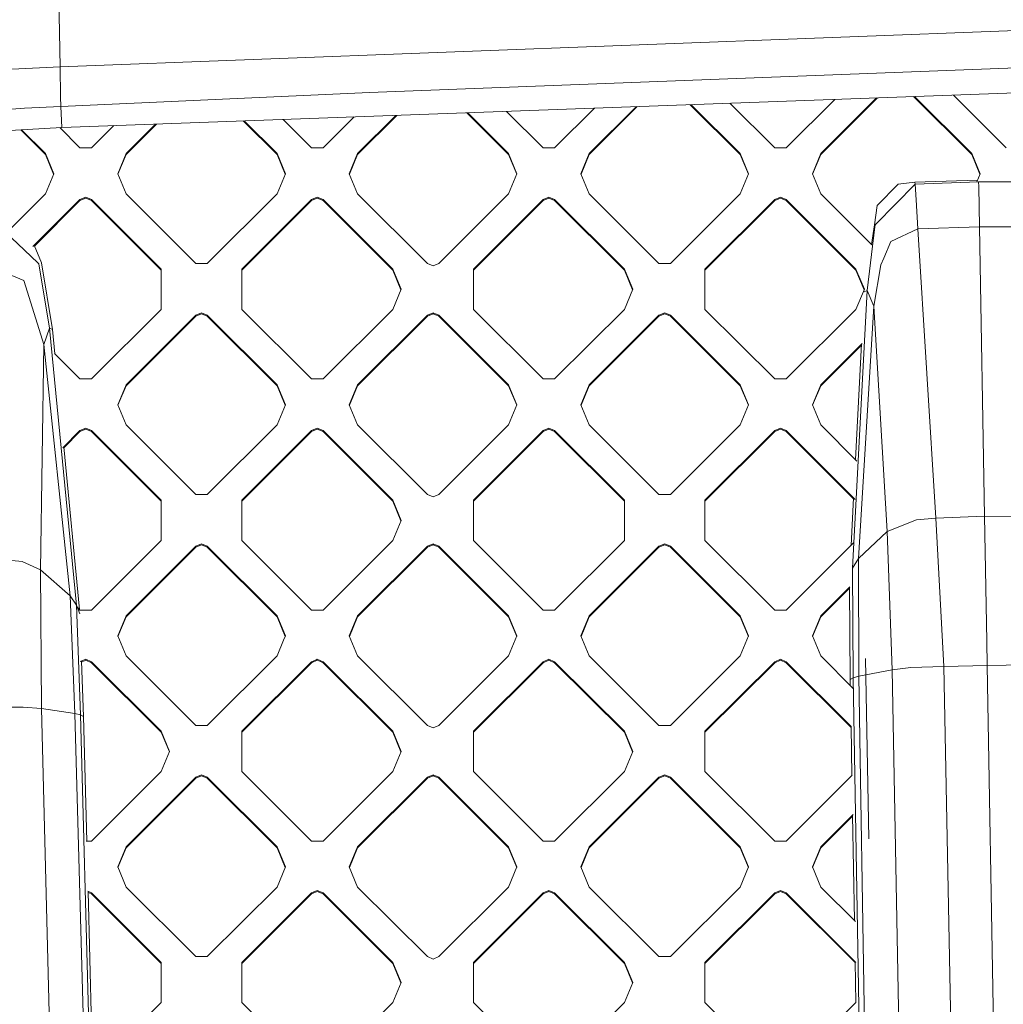
# Model space of a CAD drawing. Units: millimetres. Extents: x -1518 to 1525, y -343 to 3956.
# Drawn here: x -432 to -294, y 1869 to 2008 of the extents above; entities that cross this region are included whole.
import ezdxf

# ---------------------------------------------------------------- set-up
doc = ezdxf.new("R2010")
doc.units = ezdxf.units.MM
doc.layers.add('1', color=7, linetype='Continuous', true_color=0xffffff)
doc.styles.add('blockfont', font='simplex.shx')
doc.dimstyles.get("Standard").update_dxf_attribs({"dimtxt": 0.18, "dimasz": 0.18, "dimexe": 0.18, "dimexo": 0.0625, "dimgap": 0.09, "dimtad": 0, "dimtih": 1, "dimtoh": 1, "dimdec": 4, "dimzin": 0, "dimdsep": 46, "dimtxsty": 'Standard', "dimcen": 0.09, "dimadec": 0, "dimazin": 0, "dimtfac": 1, "dimtdec": 4, "dimtofl": 0, "dimtmove": 0, "dimatfit": 3, "dimfxl": 1, "dimtolj": 1, "dimtzin": 0, "dimarcsym": 0})

# ---------------------------------------------------------------- blocks, each defined once
blk = doc.blocks.new('_U2')
at = {"layer": '1', "color": 18, "lineweight": 13}
for p, q in [((2.817248, 3636.279939), (-22.182752, 3636.279939)), ((-22.182752, 3636.279939), (-22.182752, 3542.529939)), ((234.483915, 3636.279939), (209.483915, 3636.279939)), ((234.483915, 3542.529939), (234.483915, 3636.279939)), ((-1290.483773, 1542.316665), (-1290.483773, 3592.579939)), ((1290.483654, 1542.316665), (1290.483654, 3592.579939)), ((-1290.483773, 3589.404939), (-341.166085, 3589.404939)), ((1290.483654, 3589.404939), (236.071415, 3589.404939)), ((-22.182752, 3542.529939), (2.817248, 3542.529939)), ((209.483915, 3542.529939), (234.483915, 3542.529939))]:
    blk.add_line(p, q, dxfattribs=at)
at = {"layer": '1', "color": 18, "lineweight": 70}
for points in [[(-1290.483773, 3589.404939), (-1240.483822, 3602.802399), (-1240.483724, 3576.00748)], [(1290.483654, 3589.404939), (1240.483703, 3576.00748), (1240.483604, 3602.802399)]]:
    blk.add_solid(points, dxfattribs=at)
at = {"layer": '1', "color": 18, "linetype": 'Continuous', "lineweight": 13, "char_height": 50, "attachment_point": 7, "line_spacing_factor": 0.903614, "style": 'blockfont'}
for s, insert in [('\\W1.2899;101.6', (-336.928585, 3550.509106)), ('\\W1.2570;2581', (2.342248, 3550.509106))]:
    blk.add_mtext(s, dxfattribs=dict(at, insert=insert))

msp = doc.modelspace()

# ---------------------------------------------------------------- linework, layer by layer
at = {"layer": '1', "color": 18, "linetype": 'Continuous', "lineweight": 13}
for p, q in [((-426.423997, 2000.90456), (-427.450806, 2054.579258)), ((-426.423997, 2000.90456), (-251.558206, 2007.50705)), ((-447.582096, 1999.801516), (-426.423997, 2000.90456)), ((-426.379532, 1996.6681), (-426.423997, 2000.90456)), ((-282.682836, 2001.120567), (-383.007824, 1997.288942)), ((-426.224649, 1992.356777), (-229.520917, 1999.499559)), ((-426.348805, 1995.30375), (-426.379532, 1996.6681)), ((-383.007824, 1997.288942), (-426.348805, 1995.30375)), ((-317.640714, 1996.299719), (-324.459076, 1989.494443)), ((-311.623045, 1996.518235), (-319.610476, 1988.546133)), ((-311.770295, 1996.512888), (-319.610476, 1988.687754)), ((-306.568597, 1996.701774), (-298.397273, 1988.546133)), ((-306.431685, 1996.706746), (-298.397273, 1988.687754)), ((-293.548644, 1989.494443), (-300.9734, 1996.904949)), ((-431.432486, 1995.057821), (-481.250167, 1991.50157)), ((-426.348805, 1995.30375), (-431.432486, 1995.057821)), ((-426.224649, 1992.356777), (-426.348805, 1995.30375)), ((-356.985986, 1989.494443), (-351.395705, 1995.073995)), ((-345.378005, 1995.292512), (-352.137357, 1988.546133)), ((-345.525256, 1995.287165), (-352.137357, 1988.687754)), ((-337.953621, 1995.562109), (-330.924153, 1988.546133)), ((-337.816709, 1995.567081), (-330.924153, 1988.687754)), ((-326.075524, 1989.494443), (-332.358424, 1995.765284)), ((-391.129464, 1989.494443), (-395.128644, 1993.485947)), ((-385.150851, 1993.848265), (-389.513046, 1989.494443)), ((-379.133151, 1994.066782), (-384.664416, 1988.546133)), ((-379.280402, 1994.061435), (-384.664416, 1988.687754)), ((-369.338673, 1994.422443), (-363.451064, 1988.546133)), ((-369.201761, 1994.427414), (-363.451064, 1988.687754)), ((-358.602434, 1989.494443), (-363.743476, 1994.625618)), ((-426.224649, 1992.356777), (-468.769282, 1989.863873)), ((-423.656374, 1989.494443), (-426.507601, 1992.340198)), ((-418.905812, 1992.622542), (-422.039926, 1989.494443)), ((-412.888129, 1992.841058), (-417.191327, 1988.546133)), ((-413.03538, 1992.835711), (-417.191327, 1988.687754)), ((-395.978123, 1988.546133), (-400.72387, 1993.282771)), ((-400.586958, 1993.287743), (-395.978123, 1988.687754)), ((-431.98481, 1992.01926), (-428.505003, 1988.546133)), ((-431.850785, 1992.027114), (-428.505003, 1988.687754)), ((-423.656374, 1989.494443), (-422.848165, 1989.494443)), ((-422.848165, 1989.494443), (-422.039926, 1989.494443)), ((-389.513046, 1989.494443), (-391.129464, 1989.494443)), ((-358.602434, 1989.494443), (-356.985986, 1989.494443)), ((-326.075524, 1989.494443), (-324.459076, 1989.494443)), ((-428.505003, 1988.687754), (-427.333444, 1985.864758)), ((-428.505003, 1988.546133), (-428.505003, 1988.687754)), ((-427.362831, 1985.793948), (-428.505003, 1988.546133)), ((-417.191327, 1988.687754), (-418.362886, 1985.864758)), ((-417.191327, 1988.546133), (-418.333499, 1985.793948)), ((-417.191327, 1988.546133), (-417.191327, 1988.687754)), ((-395.978123, 1988.687754), (-394.806534, 1985.864758)), ((-395.978123, 1988.546133), (-395.978123, 1988.687754)), ((-395.978123, 1988.546133), (-394.835921, 1985.793948)), ((-385.835975, 1985.864758), (-384.664416, 1988.687754)), ((-385.806589, 1985.793948), (-384.664416, 1988.546133)), ((-384.664416, 1988.546133), (-384.664416, 1988.687754)), ((-363.451064, 1988.687754), (-362.279505, 1985.864758)), ((-363.451064, 1988.546133), (-363.451064, 1988.687754)), ((-362.308891, 1985.793948), (-363.451064, 1988.546133)), ((-352.137357, 1988.687754), (-353.308946, 1985.864758)), ((-353.279558, 1985.793948), (-352.137357, 1988.546133)), ((-352.137357, 1988.546133), (-352.137357, 1988.687754)), ((-330.924153, 1988.687754), (-329.752594, 1985.864758)), ((-330.924153, 1988.546133), (-330.924153, 1988.687754)), ((-329.781981, 1985.793948), (-330.924153, 1988.546133)), ((-319.610476, 1988.687754), (-320.782036, 1985.864758)), ((-320.752649, 1985.793948), (-319.610476, 1988.546133)), ((-319.610476, 1988.546133), (-319.610476, 1988.687754)), ((-298.397273, 1988.687754), (-297.225684, 1985.864758)), ((-298.397273, 1988.546133), (-298.397273, 1988.687754)), ((-297.255071, 1985.793948), (-298.397273, 1988.546133)), ((-427.333444, 1985.864758), (-428.505003, 1983.041763)), ((-417.191327, 1983.041763), (-418.362886, 1985.864758)), ((-394.806534, 1985.864758), (-395.978123, 1983.041763)), ((-385.835975, 1985.864758), (-384.664416, 1983.041763)), ((-362.279505, 1985.864758), (-363.451064, 1983.041763)), ((-353.308946, 1985.864758), (-352.137357, 1983.041763)), ((-329.752594, 1985.864758), (-330.924153, 1983.041763)), ((-319.610476, 1983.041763), (-320.782036, 1985.864758)), ((-297.704576, 1984.710847), (-297.225684, 1985.864758)), ((-306.37008, 1984.39455), (-311.853498, 1978.76966)), ((-311.663479, 1981.378794), (-308.759689, 1984.384894)), ((-306.396455, 1984.661341), (-308.759689, 1984.384894)), ((-306.396455, 1984.661341), (-297.59516, 1984.97449)), ((-306.396455, 1984.661341), (-306.37008, 1984.39455)), ((-306.37008, 1984.39455), (-297.438562, 1984.712362)), ((-306.37008, 1984.39455), (-306.224555, 1982.201338)), ((-297.438562, 1984.712362), (-297.424942, 1984.082818)), ((-288.501352, 1984.705806), (-297.438562, 1984.712362)), ((-297.321767, 1978.420138), (-297.424942, 1984.082818)), ((-428.505003, 1983.041763), (-433.279267, 1978.276663)), ((-423.656374, 1982.235074), (-422.848165, 1982.569218)), ((-423.656374, 1982.093454), (-422.848165, 1982.427597)), ((-422.848165, 1982.569218), (-422.039926, 1982.235074)), ((-422.848165, 1982.427597), (-422.039926, 1982.093454)), ((-407.392919, 1973.262191), (-417.191327, 1983.041763)), ((-395.978123, 1983.041763), (-405.776501, 1973.262191)), ((-390.321255, 1982.569218), (-391.129464, 1982.235074)), ((-391.129464, 1982.093454), (-390.321255, 1982.427597)), ((-390.321255, 1982.569218), (-389.513046, 1982.235074)), ((-390.321255, 1982.427597), (-389.513046, 1982.093454)), ((-384.664416, 1983.041763), (-374.866039, 1973.262191)), ((-363.451064, 1983.041763), (-373.249441, 1973.262191)), ((-357.794225, 1982.569218), (-358.602434, 1982.235074)), ((-357.794225, 1982.427597), (-358.602434, 1982.093454)), ((-357.794225, 1982.569218), (-356.985986, 1982.235074)), ((-357.794225, 1982.427597), (-356.985986, 1982.093454)), ((-352.137357, 1983.041763), (-342.338979, 1973.262191)), ((-330.924153, 1983.041763), (-340.722531, 1973.262191)), ((-325.267315, 1982.569218), (-326.075524, 1982.235074)), ((-325.267315, 1982.427597), (-326.075524, 1982.093454)), ((-324.459076, 1982.235074), (-325.267315, 1982.569218)), ((-325.267315, 1982.427597), (-324.459076, 1982.093454)), ((-312.434409, 1975.879469), (-319.610476, 1983.041763)), ((-430.27279, 1975.631356), (-423.656374, 1982.235074)), ((-430.051292, 1975.710809), (-423.656374, 1982.093454)), ((-423.656374, 1982.093454), (-423.656374, 1982.235074)), ((-422.039926, 1982.235074), (-412.241548, 1972.455501)), ((-422.039926, 1982.093454), (-422.039926, 1982.235074)), ((-412.241548, 1972.313881), (-422.039926, 1982.093454)), ((-400.927842, 1972.455501), (-391.129464, 1982.235074)), ((-391.129464, 1982.093454), (-400.927842, 1972.313881)), ((-391.129464, 1982.093454), (-391.129464, 1982.235074)), ((-379.714668, 1972.455501), (-389.513046, 1982.235074)), ((-389.513046, 1982.093454), (-389.513046, 1982.235074)), ((-379.714668, 1972.313881), (-389.513046, 1982.093454)), ((-368.400812, 1972.455501), (-358.602434, 1982.235074)), ((-368.400812, 1972.313881), (-358.602434, 1982.093454)), ((-358.602434, 1982.093454), (-358.602434, 1982.235074)), ((-347.187608, 1972.455501), (-356.985986, 1982.235074)), ((-356.985986, 1982.093454), (-356.985986, 1982.235074)), ((-347.187608, 1972.313881), (-356.985986, 1982.093454)), ((-335.873902, 1972.455501), (-326.075524, 1982.235074)), ((-335.873902, 1972.313881), (-326.075524, 1982.093454)), ((-326.075524, 1982.093454), (-326.075524, 1982.235074)), ((-324.459076, 1982.235074), (-314.660698, 1972.455501)), ((-324.459076, 1982.093454), (-324.459076, 1982.235074)), ((-314.660698, 1972.313881), (-324.459076, 1982.093454)), ((-312.072039, 1978.671312), (-311.663479, 1981.378794)), ((-305.9645, 1978.117466), (-306.224555, 1982.201338)), ((-429.592401, 1973.362684), (-435.293853, 1978.766441)), ((-313.09247, 1969.472766), (-312.032282, 1978.395462)), ((-312.485624, 1975.930585), (-312.072039, 1978.671312)), ((-312.032282, 1978.395462), (-311.998487, 1978.573322)), ((-311.998487, 1978.573322), (-311.987221, 1978.632569)), ((-311.853498, 1978.76966), (-311.987221, 1978.632569)), ((-297.321767, 1978.420138), (-305.9645, 1978.117466)), ((-297.321767, 1978.420138), (-288.673729, 1978.418588)), ((-297.321767, 1978.420138), (-296.593875, 1937.747001)), ((-309.745878, 1976.349711), (-305.9645, 1978.117466)), ((-305.9645, 1978.117466), (-303.459316, 1937.484502)), ((-429.053962, 1973.355651), (-430.093447, 1975.810356)), ((-310.771942, 1974.001527), (-309.745878, 1976.349711)), ((-429.592401, 1973.362684), (-429.416239, 1973.195791)), ((-427.925736, 1964.151501), (-429.416239, 1973.195791)), ((-427.530527, 1963.972807), (-429.053962, 1973.355651)), ((-407.392919, 1973.262191), (-405.776501, 1973.262191)), ((-374.0578, 1972.928047), (-374.866039, 1973.262191)), ((-373.249441, 1973.262191), (-374.0578, 1972.928047)), ((-340.722531, 1973.262191), (-342.338979, 1973.262191)), ((-312.170327, 1967.242479), (-311.187357, 1973.050713)), ((-310.771942, 1974.001527), (-311.187357, 1973.050713)), ((-435.408145, 1972.478032), (-431.553721, 1970.876574)), ((-412.241548, 1972.455501), (-412.241548, 1966.809511)), ((-400.927842, 1972.455501), (-400.927842, 1966.809511)), ((-378.543079, 1969.632506), (-379.714668, 1972.455501)), ((-379.714668, 1972.313881), (-379.714668, 1972.455501)), ((-378.572466, 1969.561696), (-379.714668, 1972.313881)), ((-368.400812, 1972.455501), (-368.400812, 1966.809511)), ((-347.187608, 1972.455501), (-346.016049, 1969.632506)), ((-347.187608, 1972.313881), (-347.187608, 1972.455501)), ((-346.045436, 1969.561696), (-347.187608, 1972.313881)), ((-335.873902, 1972.455501), (-335.873902, 1966.809511)), ((-313.489139, 1969.632506), (-314.660698, 1972.455501)), ((-314.660698, 1972.313881), (-314.660698, 1972.455501)), ((-313.518526, 1969.561696), (-314.660698, 1972.313881)), ((-430.801213, 1968.474984), (-431.553721, 1970.876574)), ((-378.543079, 1969.632506), (-379.714668, 1966.809511)), ((-346.016049, 1969.632506), (-347.187608, 1966.809511)), ((-315.174371, 1930.434465), (-313.09247, 1969.472766)), ((-313.489139, 1969.632506), (-314.660698, 1966.809511)), ((-313.489705, 1969.276786), (-313.09247, 1969.472766)), ((-313.09247, 1969.472766), (-312.170327, 1967.242479)), ((-430.801213, 1968.474984), (-428.735882, 1961.883545)), ((-312.170327, 1967.242479), (-314.326227, 1931.80561)), ((-312.170327, 1967.242479), (-310.283631, 1935.602784)), ((-422.039926, 1957.029938), (-412.241548, 1966.809511)), ((-417.191327, 1956.223249), (-407.392919, 1966.002822)), ((-407.392919, 1965.861201), (-417.191327, 1956.081629)), ((-407.392919, 1966.002822), (-406.58471, 1966.336965)), ((-406.58471, 1966.195345), (-407.392919, 1965.861201)), ((-407.392919, 1965.861201), (-407.392919, 1966.002822)), ((-406.58471, 1966.336965), (-405.776501, 1966.002822)), ((-405.776501, 1965.861201), (-406.58471, 1966.195345)), ((-395.978123, 1956.223249), (-405.776501, 1966.002822)), ((-405.776501, 1965.861201), (-405.776501, 1966.002822)), ((-395.978123, 1956.081629), (-405.776501, 1965.861201)), ((-391.129464, 1957.029938), (-400.927842, 1966.809511)), ((-379.714668, 1966.809511), (-389.513046, 1957.029938)), ((-374.866039, 1966.002822), (-384.664416, 1956.223249)), ((-374.866039, 1965.861201), (-384.664416, 1956.081629)), ((-374.0578, 1966.336965), (-374.866039, 1966.002822)), ((-374.866039, 1965.861201), (-374.0578, 1966.195345)), ((-374.866039, 1965.861201), (-374.866039, 1966.002822)), ((-374.0578, 1966.336965), (-373.249441, 1966.002822)), ((-374.0578, 1966.195345), (-374.0578, 1966.336965)), ((-374.0578, 1966.195345), (-373.249441, 1965.861201)), ((-373.249441, 1966.002822), (-363.451064, 1956.223249)), ((-373.249441, 1965.861201), (-373.249441, 1966.002822)), ((-363.451064, 1956.081629), (-373.249441, 1965.861201)), ((-358.602434, 1957.029938), (-368.400812, 1966.809511)), ((-356.985986, 1957.029938), (-347.187608, 1966.809511)), ((-352.137357, 1956.223249), (-342.338979, 1966.002822)), ((-342.338979, 1965.861201), (-352.137357, 1956.081629)), ((-342.338979, 1966.002822), (-341.53077, 1966.336965)), ((-341.53077, 1966.195345), (-342.338979, 1965.861201)), ((-342.338979, 1965.861201), (-342.338979, 1966.002822)), ((-341.53077, 1966.336965), (-340.722531, 1966.002822)), ((-341.53077, 1966.195345), (-340.722531, 1965.861201)), ((-330.924153, 1956.223249), (-340.722531, 1966.002822)), ((-340.722531, 1965.861201), (-340.722531, 1966.002822)), ((-330.924153, 1956.081629), (-340.722531, 1965.861201)), ((-326.075524, 1957.029938), (-335.873902, 1966.809511)), ((-314.660698, 1966.809511), (-324.459076, 1957.029938)), ((-427.925736, 1964.151501), (-428.735882, 1961.883545)), ((-427.925736, 1964.151501), (-424.139738, 1925.240993)), ((-427.530527, 1963.972807), (-427.925736, 1964.151501)), ((-427.202549, 1960.569308), (-427.530527, 1963.972807)), ((-428.735882, 1961.883545), (-429.209888, 1930.19247)), ((-428.735882, 1961.883545), (-425.035834, 1926.574111)), ((-313.80453, 1962.018052), (-319.610476, 1956.223249)), ((-313.8815, 1961.79961), (-319.610476, 1956.081629)), ((-314.725037, 1945.701195), (-313.87367, 1961.949046)), ((-427.235441, 1960.602136), (-423.656374, 1957.029938)), ((-423.656374, 1957.029938), (-422.848165, 1957.029938)), ((-422.848165, 1957.029938), (-422.039926, 1957.029938)), ((-418.362886, 1953.400254), (-417.191327, 1956.223249)), ((-418.333499, 1953.329444), (-417.191327, 1956.081629)), ((-417.191327, 1956.081629), (-417.191327, 1956.223249)), ((-394.806534, 1953.400254), (-395.978123, 1956.223249)), ((-395.978123, 1956.081629), (-395.978123, 1956.223249)), ((-395.978123, 1956.081629), (-394.835921, 1953.329444)), ((-391.129464, 1957.029938), (-389.513046, 1957.029938)), ((-385.835975, 1953.400254), (-384.664416, 1956.223249)), ((-384.664416, 1956.081629), (-385.806589, 1953.329444)), ((-384.664416, 1956.081629), (-384.664416, 1956.223249)), ((-362.279505, 1953.400254), (-363.451064, 1956.223249)), ((-363.451064, 1956.081629), (-363.451064, 1956.223249)), ((-363.451064, 1956.081629), (-362.308891, 1953.329444)), ((-358.602434, 1957.029938), (-356.985986, 1957.029938)), ((-353.308946, 1953.400254), (-352.137357, 1956.223249)), ((-353.279558, 1953.329444), (-352.137357, 1956.081629)), ((-352.137357, 1956.081629), (-352.137357, 1956.223249)), ((-329.752594, 1953.400254), (-330.924153, 1956.223249)), ((-330.924153, 1956.081629), (-330.924153, 1956.223249)), ((-330.924153, 1956.081629), (-329.781981, 1953.329444)), ((-326.075524, 1957.029938), (-324.459076, 1957.029938)), ((-319.610476, 1956.223249), (-320.782036, 1953.400254)), ((-319.610476, 1956.081629), (-320.752649, 1953.329444)), ((-319.610476, 1956.081629), (-319.610476, 1956.223249)), ((-418.362886, 1953.400254), (-417.191327, 1950.577259)), ((-394.806534, 1953.400254), (-395.978123, 1950.577259)), ((-384.664416, 1950.577259), (-385.835975, 1953.400254)), ((-362.279505, 1953.400254), (-363.451064, 1950.577259)), ((-353.308946, 1953.400254), (-352.137357, 1950.577259)), ((-329.752594, 1953.400254), (-330.924153, 1950.577259)), ((-320.782036, 1953.400254), (-319.610476, 1950.577259)), ((-407.392919, 1940.797686), (-417.191327, 1950.577259)), ((-395.978123, 1950.577259), (-405.776501, 1940.797686)), ((-374.866039, 1940.797686), (-384.664416, 1950.577259)), ((-363.451064, 1950.577259), (-373.249441, 1940.797686)), ((-352.137357, 1950.577259), (-342.338979, 1940.797686)), ((-330.924153, 1950.577259), (-340.722531, 1940.797686)), ((-314.521054, 1945.497604), (-319.610476, 1950.577259)), ((-426.075788, 1947.355828), (-423.656374, 1949.77057)), ((-423.656374, 1949.629068), (-425.92965, 1947.360155)), ((-423.656374, 1949.77057), (-422.848165, 1950.104713)), ((-422.848165, 1949.963212), (-423.656374, 1949.629068)), ((-423.656374, 1949.629068), (-423.656374, 1949.77057)), ((-422.848165, 1950.104713), (-422.039926, 1949.77057)), ((-422.848165, 1949.963212), (-422.039926, 1949.629068)), ((-422.039926, 1949.77057), (-412.241548, 1939.991116)), ((-422.039926, 1949.629068), (-422.039926, 1949.77057)), ((-412.241548, 1939.849496), (-422.039926, 1949.629068)), ((-400.927842, 1939.991116), (-391.129464, 1949.77057)), ((-391.129464, 1949.629068), (-400.927842, 1939.849496)), ((-390.321255, 1950.104713), (-391.129464, 1949.77057)), ((-390.321255, 1949.963212), (-391.129464, 1949.629068)), ((-391.129464, 1949.629068), (-391.129464, 1949.77057)), ((-389.513046, 1949.77057), (-390.321255, 1950.104713)), ((-390.321255, 1949.963212), (-389.513046, 1949.629068)), ((-389.513046, 1949.77057), (-379.714668, 1939.991116)), ((-389.513046, 1949.629068), (-389.513046, 1949.77057)), ((-379.714668, 1939.849496), (-389.513046, 1949.629068)), ((-368.400812, 1939.991116), (-358.602434, 1949.77057)), ((-368.400812, 1939.849496), (-358.602434, 1949.629068)), ((-358.602434, 1949.77057), (-357.794225, 1950.104713)), ((-357.794225, 1949.963212), (-358.602434, 1949.629068)), ((-358.602434, 1949.629068), (-358.602434, 1949.77057)), ((-357.794225, 1950.104713), (-356.985986, 1949.77057)), ((-357.794225, 1949.963212), (-356.985986, 1949.629068)), ((-347.187608, 1939.991116), (-356.985986, 1949.77057)), ((-356.985986, 1949.629068), (-356.985986, 1949.77057)), ((-347.187608, 1939.849496), (-356.985986, 1949.629068)), ((-335.873902, 1939.991116), (-326.075524, 1949.77057)), ((-326.075524, 1949.629068), (-335.873902, 1939.849496)), ((-325.267315, 1950.104713), (-326.075524, 1949.77057)), ((-325.267315, 1949.963212), (-326.075524, 1949.629068)), ((-326.075524, 1949.629068), (-326.075524, 1949.77057)), ((-325.267315, 1950.104713), (-324.459076, 1949.77057)), ((-325.267315, 1949.963212), (-324.459076, 1949.629068)), ((-324.459076, 1949.77057), (-314.755765, 1940.086)), ((-324.459076, 1949.629068), (-324.459076, 1949.77057)), ((-315.013222, 1940.201343), (-324.459076, 1949.629068)), ((-423.74121, 1924.650225), (-425.942092, 1947.489266)), ((-412.241548, 1939.991116), (-412.241548, 1934.345007)), ((-405.776501, 1940.797686), (-407.392919, 1940.797686)), ((-400.927842, 1939.991116), (-400.927842, 1934.345007)), ((-379.714668, 1939.991116), (-378.543079, 1937.168002)), ((-379.714668, 1939.849496), (-379.714668, 1939.991116)), ((-378.572442, 1937.097251), (-379.714668, 1939.849496)), ((-374.0578, 1940.463543), (-374.866039, 1940.797686)), ((-373.249441, 1940.797686), (-374.0578, 1940.463543)), ((-368.400812, 1939.991116), (-368.400812, 1934.345007)), ((-347.187608, 1939.991116), (-347.187608, 1934.345007)), ((-340.722531, 1940.797686), (-342.338979, 1940.797686)), ((-335.873902, 1939.991116), (-335.873902, 1934.345007)), ((-315.356474, 1933.650575), (-315.006419, 1940.331177)), ((-378.543079, 1937.168002), (-379.714668, 1934.345007)), ((-306.153983, 1937.239527), (-310.283631, 1935.602784)), ((-303.459316, 1937.484502), (-306.153983, 1937.239527)), ((-296.593875, 1937.747001), (-303.459316, 1937.484502)), ((-303.459316, 1937.484502), (-302.319199, 1916.647196)), ((-296.593875, 1937.747001), (-296.283484, 1920.183897)), ((-289.72438, 1937.723756), (-296.593875, 1937.747001)), ((-314.326227, 1931.80561), (-310.283631, 1935.602784)), ((-310.283631, 1935.602784), (-309.567511, 1916.173219)), ((-422.039926, 1924.565553), (-412.241548, 1934.345007)), ((-400.927842, 1934.345007), (-391.129464, 1924.565553)), ((-389.513046, 1924.565553), (-379.714668, 1934.345007)), ((-368.400812, 1934.345007), (-358.602434, 1924.565553)), ((-356.985986, 1924.565553), (-347.187608, 1934.345007)), ((-335.873902, 1934.345007), (-326.075524, 1924.565553)), ((-324.459076, 1924.565553), (-315.020331, 1933.986068)), ((-417.191327, 1923.758864), (-407.392919, 1933.538437)), ((-407.392919, 1933.396816), (-417.191327, 1923.617243)), ((-406.58471, 1933.87258), (-407.392919, 1933.538437)), ((-406.58471, 1933.73096), (-407.392919, 1933.396816)), ((-407.392919, 1933.396816), (-407.392919, 1933.538437)), ((-405.776501, 1933.538437), (-406.58471, 1933.87258)), ((-405.776501, 1933.396816), (-406.58471, 1933.73096)), ((-405.776501, 1933.538437), (-395.978123, 1923.758864)), ((-405.776501, 1933.396816), (-405.776501, 1933.538437)), ((-395.978123, 1923.617243), (-405.776501, 1933.396816)), ((-384.664416, 1923.758864), (-374.866039, 1933.538437)), ((-374.866039, 1933.396816), (-384.664416, 1923.617243)), ((-374.0578, 1933.87258), (-374.866039, 1933.538437)), ((-374.866039, 1933.396816), (-374.0578, 1933.73096)), ((-374.866039, 1933.396816), (-374.866039, 1933.538437)), ((-374.0578, 1933.87258), (-373.249441, 1933.538437)), ((-374.0578, 1933.73096), (-374.0578, 1933.87258)), ((-374.0578, 1933.73096), (-373.249441, 1933.396816)), ((-373.249441, 1933.538437), (-363.451064, 1923.758864)), ((-373.249441, 1933.396816), (-373.249441, 1933.538437)), ((-373.249441, 1933.396816), (-363.451064, 1923.617243)), ((-352.137357, 1923.758864), (-342.338979, 1933.538437)), ((-342.338979, 1933.396816), (-352.137357, 1923.617243)), ((-341.53077, 1933.87258), (-342.338979, 1933.538437)), ((-341.53077, 1933.73096), (-342.338979, 1933.396816)), ((-342.338979, 1933.396816), (-342.338979, 1933.538437)), ((-341.53077, 1933.87258), (-340.722531, 1933.538437)), ((-341.53077, 1933.73096), (-340.722531, 1933.396816)), ((-340.722531, 1933.538437), (-330.924153, 1923.758864)), ((-340.722531, 1933.396816), (-340.722531, 1933.538437)), ((-330.924153, 1923.617243), (-340.722531, 1933.396816)), ((-436.095446, 1931.77557), (-431.791514, 1931.386947)), ((-431.791514, 1931.386947), (-429.209888, 1930.19247)), ((-315.174371, 1930.434465), (-314.326227, 1931.80561)), ((-314.326227, 1931.80561), (-314.271361, 1915.265679)), ((-429.209888, 1930.19247), (-429.068714, 1910.75027)), ((-425.035834, 1926.574111), (-429.209888, 1930.19247)), ((-315.174371, 1930.434465), (-315.074474, 1915.017485)), ((-319.610476, 1923.758864), (-315.540655, 1927.820875)), ((-315.577722, 1927.642258), (-319.610476, 1923.617243)), ((-315.472364, 1914.790153), (-315.578873, 1927.78273)), ((-425.035834, 1926.574111), (-424.367785, 1910.047531)), ((-424.139738, 1925.240993), (-425.035834, 1926.574111)), ((-424.139738, 1925.240993), (-423.565745, 1909.834265)), ((-423.679829, 1924.013257), (-424.139738, 1925.240993)), ((-424.024264, 1924.932732), (-423.656374, 1924.565553)), ((-423.656374, 1924.565553), (-422.848165, 1924.565553)), ((-422.848165, 1924.565553), (-422.039926, 1924.565553)), ((-389.513046, 1924.565553), (-391.129464, 1924.565553)), ((-358.602434, 1924.565553), (-356.985986, 1924.565553)), ((-324.459076, 1924.565553), (-326.075524, 1924.565553)), ((-418.362886, 1920.935869), (-417.191327, 1923.758864)), ((-417.191327, 1923.617243), (-418.333499, 1920.865059)), ((-417.191327, 1923.617243), (-417.191327, 1923.758864)), ((-395.978123, 1923.758864), (-394.806534, 1920.935869)), ((-395.978123, 1923.617243), (-395.978123, 1923.758864)), ((-394.835921, 1920.865059), (-395.978123, 1923.617243)), ((-385.835975, 1920.935869), (-384.664416, 1923.758864)), ((-384.664416, 1923.617243), (-385.806589, 1920.865059)), ((-384.664416, 1923.617243), (-384.664416, 1923.758864)), ((-363.451064, 1923.758864), (-362.279505, 1920.935869)), ((-363.451064, 1923.617243), (-363.451064, 1923.758864)), ((-362.308891, 1920.865059), (-363.451064, 1923.617243)), ((-353.308946, 1920.935869), (-352.137357, 1923.758864)), ((-352.137357, 1923.617243), (-353.279558, 1920.865059)), ((-352.137357, 1923.617243), (-352.137357, 1923.758864)), ((-330.924153, 1923.758864), (-329.752594, 1920.935869)), ((-330.924153, 1923.617243), (-330.924153, 1923.758864)), ((-329.781981, 1920.865059), (-330.924153, 1923.617243)), ((-320.782036, 1920.935869), (-319.610476, 1923.758864)), ((-319.610476, 1923.617243), (-320.752649, 1920.865059)), ((-319.610476, 1923.617243), (-319.610476, 1923.758864)), ((-418.362886, 1920.935869), (-417.191327, 1918.112874)), ((-395.066257, 1920.310056), (-395.978123, 1918.112874)), ((-394.806534, 1920.935869), (-395.066246, 1920.310081)), ((-385.835975, 1920.935869), (-384.664416, 1918.112874)), ((-362.279505, 1920.935869), (-363.451064, 1918.112874)), ((-353.308946, 1920.935869), (-352.137357, 1918.112874)), ((-329.752594, 1920.935869), (-330.924153, 1918.112874)), ((-320.782036, 1920.935869), (-319.610476, 1918.112874)), ((-296.283484, 1920.183897), (-296.223521, 1916.776776)), ((-422.848165, 1917.640328), (-423.625965, 1917.318757)), ((-423.444602, 1917.393739), (-423.16851, 1909.624219)), ((-422.848165, 1917.498707), (-423.439643, 1917.254169)), ((-422.039926, 1917.306184), (-422.848165, 1917.640328)), ((-422.039926, 1917.164564), (-422.848165, 1917.498707)), ((-407.392919, 1908.333301), (-417.191327, 1918.112874)), ((-395.978123, 1918.112874), (-405.776501, 1908.333301)), ((-390.389513, 1917.612108), (-391.129464, 1917.306184)), ((-390.321255, 1917.498707), (-391.129464, 1917.164564)), ((-390.321255, 1917.640328), (-390.389492, 1917.612116)), ((-389.513046, 1917.306184), (-390.321255, 1917.640328)), ((-389.868376, 1917.31147), (-390.321255, 1917.498707)), ((-374.866039, 1908.333301), (-384.664416, 1918.112874)), ((-373.249441, 1908.333301), (-363.451064, 1918.112874)), ((-358.602434, 1917.306184), (-357.794225, 1917.640328)), ((-357.794225, 1917.498707), (-358.602434, 1917.164564)), ((-356.985986, 1917.306184), (-357.794225, 1917.640328)), ((-356.985986, 1917.164564), (-357.794225, 1917.498707)), ((-342.338979, 1908.333301), (-352.137357, 1918.112874)), ((-330.924153, 1918.112874), (-340.722531, 1908.333301)), ((-326.075524, 1917.306184), (-325.267315, 1917.640328)), ((-325.267315, 1917.498707), (-326.075524, 1917.164564)), ((-324.459076, 1917.306184), (-325.267315, 1917.640328)), ((-324.459076, 1917.164564), (-325.267315, 1917.498707)), ((-315.048987, 1913.560138), (-319.610476, 1918.112874)), ((-312.874019, 1892.418742), (-313.318461, 1917.766094)), ((-422.039926, 1917.306184), (-412.241548, 1907.526612)), ((-422.039926, 1917.164564), (-422.039926, 1917.306184)), ((-412.241548, 1907.384991), (-422.039926, 1917.164564)), ((-391.129464, 1917.306184), (-400.927842, 1907.526612)), ((-391.129464, 1917.164564), (-400.927842, 1907.384991)), ((-391.129464, 1917.164564), (-391.129464, 1917.306184)), ((-389.513046, 1917.164564), (-389.868251, 1917.311419)), ((-389.513046, 1917.306184), (-389.038964, 1916.833013)), ((-389.513046, 1917.164564), (-389.513046, 1917.306184)), ((-389.375202, 1917.026985), (-389.513046, 1917.164564)), ((-379.714668, 1907.384991), (-389.375156, 1917.026939)), ((-389.03892, 1916.832969), (-379.714668, 1907.526612)), ((-368.400812, 1907.526612), (-358.602434, 1917.306184)), ((-358.602434, 1917.164564), (-368.400812, 1907.384991)), ((-358.602434, 1917.164564), (-358.602434, 1917.306184)), ((-356.985986, 1917.306184), (-347.187608, 1907.526612)), ((-356.985986, 1917.164564), (-356.985986, 1917.306184)), ((-347.187608, 1907.384991), (-356.985986, 1917.164564)), ((-326.075524, 1917.306184), (-335.873902, 1907.526612)), ((-326.075524, 1917.164564), (-335.873902, 1907.384991)), ((-326.075524, 1917.164564), (-326.075524, 1917.306184)), ((-324.459076, 1917.306184), (-315.331658, 1908.196284)), ((-324.459076, 1917.164564), (-324.459076, 1917.306184)), ((-315.354972, 1908.077932), (-324.459076, 1917.164564)), ((-309.567511, 1916.173219), (-314.271361, 1915.265679)), ((-309.567511, 1916.173219), (-306.949526, 1916.473269)), ((-309.567511, 1916.173219), (-307.651132, 1811.654567)), ((-302.319199, 1916.647196), (-306.949526, 1916.473269)), ((-296.223521, 1916.776776), (-302.319199, 1916.647196)), ((-302.319199, 1916.647196), (-300.265729, 1812.081456)), ((-290.127873, 1916.859507), (-296.223521, 1916.776776)), ((-296.223521, 1916.776776), (-294.391274, 1812.154293)), ((-315.472364, 1914.790153), (-315.074474, 1915.017485)), ((-315.457992, 1913.968359), (-315.472364, 1914.790153)), ((-315.074474, 1915.017485), (-314.271361, 1915.265679)), ((-315.074474, 1915.017485), (-313.245207, 1810.420036)), ((-314.271361, 1915.265679), (-312.509716, 1810.667991)), ((-436.314791, 1910.908699), (-431.617528, 1910.934806)), ((-431.617528, 1910.934806), (-429.068714, 1910.75027)), ((-429.068714, 1910.75027), (-426.440448, 1807.437062)), ((-429.068714, 1910.75027), (-424.367785, 1910.047531)), ((-424.367785, 1910.047531), (-421.589285, 1806.705117)), ((-423.565745, 1909.834265), (-424.367785, 1910.047531)), ((-423.565745, 1909.834265), (-420.854539, 1806.495666)), ((-423.16851, 1909.624219), (-423.565745, 1909.834265)), ((-422.70878, 1892.101049), (-423.16851, 1909.624219)), ((-405.776501, 1908.333301), (-407.392919, 1908.333301)), ((-374.866039, 1908.333301), (-374.0578, 1907.999158)), ((-374.0578, 1907.999158), (-373.249441, 1908.333301)), ((-342.338979, 1908.333301), (-340.722531, 1908.333301)), ((-315.236533, 1901.305892), (-315.357313, 1908.211822)), ((-411.069989, 1904.703617), (-412.241548, 1907.526612)), ((-412.241548, 1907.384991), (-412.241548, 1907.526612)), ((-411.099376, 1904.632806), (-412.241548, 1907.384991)), ((-400.927842, 1901.880622), (-400.927842, 1907.526612)), ((-379.714668, 1907.526612), (-378.543079, 1904.703617)), ((-379.714668, 1907.384991), (-379.714668, 1907.526612)), ((-378.572466, 1904.632806), (-379.714668, 1907.384991)), ((-368.400812, 1901.880622), (-368.400812, 1907.526612)), ((-346.016049, 1904.703617), (-347.187608, 1907.526612)), ((-347.187608, 1907.384991), (-347.187608, 1907.526612)), ((-346.045436, 1904.632806), (-347.187608, 1907.384991)), ((-335.873902, 1907.526612), (-335.873902, 1901.880622)), ((-411.069989, 1904.703617), (-412.241548, 1901.880622)), ((-378.543079, 1904.703617), (-379.714668, 1901.880622)), ((-346.016049, 1904.703617), (-347.187608, 1901.880622)), ((-422.039926, 1892.101049), (-412.241548, 1901.880622)), ((-417.191327, 1891.29436), (-407.392919, 1901.073932)), ((-407.392919, 1900.932312), (-417.191327, 1891.152739)), ((-406.58471, 1901.408076), (-407.392919, 1901.073932)), ((-406.58471, 1901.266455), (-407.392919, 1900.932312)), ((-407.392919, 1900.932312), (-407.392919, 1901.073932)), ((-405.776501, 1901.073932), (-406.58471, 1901.408076)), ((-406.58471, 1901.266455), (-405.776501, 1900.932312)), ((-405.776501, 1901.073932), (-395.978123, 1891.29436)), ((-405.776501, 1900.932312), (-405.776501, 1901.073932)), ((-395.978123, 1891.152739), (-405.776501, 1900.932312)), ((-391.129464, 1892.101049), (-400.927842, 1901.880622)), ((-389.513046, 1892.101049), (-379.714668, 1901.880622)), ((-384.664416, 1891.29436), (-374.866039, 1901.073932)), ((-374.866039, 1900.932312), (-384.664416, 1891.152739)), ((-374.866039, 1901.073932), (-374.0578, 1901.408076)), ((-374.866039, 1900.932312), (-374.0578, 1901.266455)), ((-374.866039, 1900.932312), (-374.866039, 1901.073932)), ((-373.249441, 1901.073932), (-374.0578, 1901.408076)), ((-374.0578, 1901.266455), (-374.0578, 1901.408076)), ((-374.0578, 1901.266455), (-373.249441, 1900.932312)), ((-373.249441, 1901.073932), (-363.451064, 1891.29436)), ((-373.249441, 1900.932312), (-373.249441, 1901.073932)), ((-363.451064, 1891.152739), (-373.249441, 1900.932312)), ((-358.602434, 1892.101049), (-368.400812, 1901.880622)), ((-356.985986, 1892.101049), (-347.187608, 1901.880622)), ((-352.137357, 1891.29436), (-342.338979, 1901.073932)), ((-342.338979, 1900.932312), (-352.137357, 1891.152739)), ((-342.338979, 1901.073932), (-341.53077, 1901.408076)), ((-341.53077, 1901.266455), (-342.338979, 1900.932312)), ((-342.338979, 1900.932312), (-342.338979, 1901.073932)), ((-340.722531, 1901.073932), (-341.53077, 1901.408076)), ((-341.53077, 1901.266455), (-340.722531, 1900.932312)), ((-340.722531, 1901.073932), (-330.924153, 1891.29436)), ((-340.722531, 1900.932312), (-340.722531, 1901.073932)), ((-330.924153, 1891.152739), (-340.722531, 1900.932312)), ((-326.075524, 1892.101049), (-335.873902, 1901.880622)), ((-315.185706, 1901.356622), (-324.459076, 1892.101049)), ((-319.610476, 1891.29436), (-315.067739, 1895.828379)), ((-315.137048, 1895.617582), (-319.610476, 1891.152739)), ((-314.88012, 1880.927092), (-315.139482, 1895.756773)), ((-422.039926, 1892.101049), (-422.77533, 1892.101049)), ((-418.362886, 1888.471365), (-417.191327, 1891.29436)), ((-418.333499, 1888.400554), (-417.191327, 1891.152739)), ((-417.191327, 1891.152739), (-417.191327, 1891.29436)), ((-394.806534, 1888.471365), (-395.978123, 1891.29436)), ((-395.978123, 1891.152739), (-395.978123, 1891.29436)), ((-395.978123, 1891.152739), (-394.835921, 1888.400554)), ((-389.513046, 1892.101049), (-391.129464, 1892.101049)), ((-385.835975, 1888.471365), (-384.664416, 1891.29436)), ((-385.806589, 1888.400554), (-384.664416, 1891.152739)), ((-384.664416, 1891.152739), (-384.664416, 1891.29436)), ((-362.279505, 1888.471365), (-363.451064, 1891.29436)), ((-363.451064, 1891.152739), (-363.451064, 1891.29436)), ((-363.451064, 1891.152739), (-362.308891, 1888.400554)), ((-358.602434, 1892.101049), (-356.985986, 1892.101049)), ((-353.308946, 1888.471365), (-352.137357, 1891.29436)), ((-352.137357, 1891.152739), (-353.279558, 1888.400554)), ((-352.137357, 1891.152739), (-352.137357, 1891.29436)), ((-329.752594, 1888.471365), (-330.924153, 1891.29436)), ((-330.924153, 1891.152739), (-330.924153, 1891.29436)), ((-330.924153, 1891.152739), (-329.781981, 1888.400554)), ((-326.075524, 1892.101049), (-324.459076, 1892.101049)), ((-320.782036, 1888.471365), (-319.610476, 1891.29436)), ((-320.752649, 1888.400554), (-319.610476, 1891.152739)), ((-319.610476, 1891.152739), (-319.610476, 1891.29436)), ((-418.362886, 1888.471365), (-417.191327, 1885.648369)), ((-394.806534, 1888.471365), (-395.978123, 1885.648369)), ((-385.835975, 1888.471365), (-384.664416, 1885.648369)), ((-362.279505, 1888.471365), (-363.451064, 1885.648369)), ((-353.308946, 1888.471365), (-352.137357, 1885.648369)), ((-329.752594, 1888.471365), (-330.924153, 1885.648369)), ((-320.782036, 1888.471365), (-319.610476, 1885.648369)), ((-407.392919, 1875.868797), (-417.191327, 1885.648369)), ((-395.978123, 1885.648369), (-405.776501, 1875.868797)), ((-374.866039, 1875.868797), (-384.664416, 1885.648369)), ((-363.451064, 1885.648369), (-373.249441, 1875.868797)), ((-352.137357, 1885.648369), (-342.338979, 1875.868797)), ((-330.924153, 1885.648369), (-340.722531, 1875.868797)), ((-314.746923, 1880.79415), (-319.610476, 1885.648369)), ((-422.039926, 1884.84168), (-422.549329, 1885.052278)), ((-421.861721, 1859.814408), (-422.523572, 1885.04163)), ((-422.039926, 1884.700179), (-422.519819, 1884.898577)), ((-412.241548, 1875.062108), (-422.039926, 1884.84168)), ((-422.039926, 1884.700179), (-422.039926, 1884.84168)), ((-412.241548, 1874.920606), (-422.039926, 1884.700179)), ((-400.927842, 1875.062108), (-391.129464, 1884.84168)), ((-391.129464, 1884.700179), (-400.927842, 1874.920606)), ((-391.129464, 1884.84168), (-390.321255, 1885.175824)), ((-391.129464, 1884.700179), (-390.321255, 1885.034322)), ((-391.129464, 1884.700179), (-391.129464, 1884.84168)), ((-390.321255, 1885.175824), (-389.513046, 1884.84168)), ((-390.321255, 1885.034322), (-389.513046, 1884.700179)), ((-379.714668, 1875.062108), (-389.513046, 1884.84168)), ((-389.513046, 1884.700179), (-389.513046, 1884.84168)), ((-379.714668, 1874.920606), (-389.513046, 1884.700179)), ((-368.400812, 1875.062108), (-358.602434, 1884.84168)), ((-358.602434, 1884.700179), (-368.400812, 1874.920606)), ((-357.794225, 1885.175824), (-358.602434, 1884.84168)), ((-357.794225, 1885.034322), (-358.602434, 1884.700179)), ((-358.602434, 1884.700179), (-358.602434, 1884.84168)), ((-357.794225, 1885.175824), (-356.985986, 1884.84168)), ((-357.794225, 1885.034322), (-356.985986, 1884.700179)), ((-347.187608, 1875.062108), (-356.985986, 1884.84168)), ((-356.985986, 1884.700179), (-356.985986, 1884.84168)), ((-347.187608, 1874.920606), (-356.985986, 1884.700179)), ((-335.873902, 1875.062108), (-326.075524, 1884.84168)), ((-326.075524, 1884.700179), (-335.873902, 1874.920606)), ((-325.267315, 1885.175824), (-326.075524, 1884.84168)), ((-326.075524, 1884.700179), (-325.267315, 1885.034322)), ((-326.075524, 1884.700179), (-326.075524, 1884.84168)), ((-325.267315, 1885.175824), (-324.459076, 1884.84168)), ((-325.267315, 1885.034322), (-324.459076, 1884.700179)), ((-324.459076, 1884.84168), (-314.660698, 1875.062108)), ((-324.459076, 1884.700179), (-324.459076, 1884.84168)), ((-314.777102, 1875.036787), (-324.459076, 1884.700179)), ((-407.392919, 1875.868797), (-405.776501, 1875.868797)), ((-374.0578, 1875.534653), (-374.866039, 1875.868797)), ((-374.0578, 1875.534653), (-373.249441, 1875.868797)), ((-342.338979, 1875.868797), (-340.722531, 1875.868797)), ((-412.241548, 1875.062108), (-412.241548, 1869.416117)), ((-400.927842, 1869.416117), (-400.927842, 1875.062108)), ((-379.714668, 1875.062108), (-378.543079, 1872.239113)), ((-379.714668, 1874.920606), (-379.714668, 1875.062108)), ((-378.572442, 1872.168362), (-379.714668, 1874.920606)), ((-368.400812, 1875.062108), (-368.400812, 1869.416117)), ((-347.187608, 1875.062108), (-346.016049, 1872.239113)), ((-347.187608, 1874.920606), (-347.187608, 1875.062108)), ((-346.045411, 1872.168362), (-347.187608, 1874.920606)), ((-335.873902, 1869.416117), (-335.873902, 1875.062108)), ((-314.67849, 1869.39836), (-314.779591, 1875.179055)), ((-378.543079, 1872.239113), (-379.714668, 1869.416117)), ((-346.016049, 1872.239113), (-347.187608, 1869.416117)), ((-421.9121, 1859.764126), (-412.241548, 1869.416117)), ((-391.129464, 1859.636545), (-400.927842, 1869.416117)), ((-389.513046, 1859.636545), (-379.714668, 1869.416117)), ((-358.602434, 1859.636545), (-368.400812, 1869.416117)), ((-356.985986, 1859.636545), (-347.187608, 1869.416117)), ((-335.873902, 1869.416117), (-326.075524, 1859.636545)), ((-324.459076, 1859.636545), (-314.660698, 1869.416117))]:
    msp.add_line(p, q, dxfattribs=at)

# ---------------------------------------------------------------- dimensions: what is measured, and where the dimension line sits
dim = msp.add_linear_dim(base=(1290.483654, 3589.404939), p1=(-1290.483773, 1540.729165), p2=(1290.483654, 1540.729165), dimstyle='Standard', override={"dimtxt": 50, "dimasz": 50, "dimexe": 3.175, "dimexo": 1.5875, "dimgap": 1.5875, "dimtih": 1, "dimtoh": 1, "dimdec": 1, "dimlfac": 0.03937, "dimdsep": 46, "dimlunit": 2, "dimtxsty": 'blockfont', "dimsah": 1, "dimse1": 0, "dimse2": 0, "dimsd1": 0, "dimsd2": 0, "dimclrd": 18, "dimclre": 18, "dimclrt": 18, "dimtol": 0, "dimtm": -0.1, "dimtfac": 1, "dimtdec": 2, "dimtofl": 1, "dimtmove": 0, "dimlwd": 13, "dimlwe": 13}, dxfattribs=at)
dim.commit()
dim.dimension.update_dxf_attribs({"geometry": '_U2', "text_midpoint": (-63.484835, 3589.404939), "dimtype": 160})

doc.saveas('drawing.dxf')
